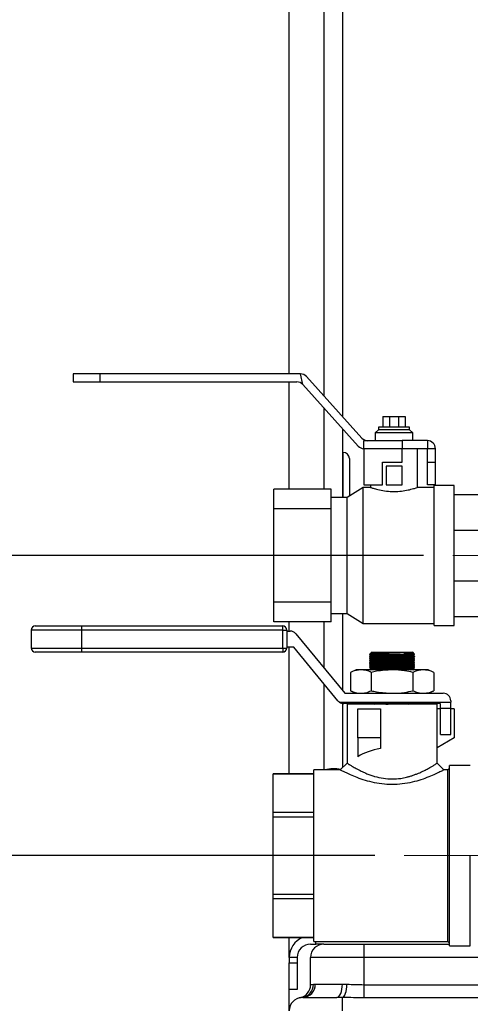
# Model space of a CAD drawing. Units: millimetres. Extents: x 4 to 416, y 4 to 293.
# Drawn here: x 182 to 197, y 103 to 137 of the extents above; entities that cross this region are included whole.
import ezdxf

# ---------------------------------------------------------------- set-up
doc = ezdxf.new("R2010")
doc.units = ezdxf.units.MM
doc.linetypes.add('CENTERX2', pattern=[20.32, 12.7, -2.54, 2.54, -2.54])
doc.layers.add('FORMAT', color=7, linetype='Continuous')
doc.styles.add('SLDTEXTSTYLE0', font='TXT', dxfattribs={"width": 0.75})
doc.dimstyles.new('SLDDIMSTYLE1', dxfattribs={"dimtxt": 3.5, "dimasz": 3.302, "dimexe": 0, "dimexo": 0.0625, "dimgap": 0.875, "dimtad": 1, "dimdec": 0, "dimlfac": 11, "dimrnd": 1e-09, "dimzin": 12, "dimdsep": 46, "dimtxsty": 'SLDTEXTSTYLE0', "dimsah": 1, "dimcen": 0.09, "dimadec": 0, "dimazin": 3, "dimtfac": 1, "dimtdec": 0, "dimtofl": 0, "dimtmove": 0, "dimatfit": 3, "dimfxl": 0, "dimfrac": 2, "dimtolj": 1, "dimtzin": 12, "dimarcsym": 0})

# ---------------------------------------------------------------- blocks, each defined once
blk = doc.blocks.new('_D_1')
at = {"layer": 'FORMAT'}
for p, q in [((195.379, 118.602), (166.494, 118.602)), ((167.494, 118.602), (167.494, 62.193))]:
    blk.add_line(p, q, dxfattribs=at)
for points in [[(167.494, 118.602), (166.986, 115.3), (168.002, 115.3)], [(167.494, 62.193), (168.002, 65.495), (166.986, 65.495)]]:
    blk.add_solid(points, dxfattribs=at)
at = {"layer": 'FORMAT', "insert": (162.982, 82.546), "char_height": 3.5, "attachment_point": 1, "rotation": 90, "style": 'SLDTEXTSTYLE0'}
blk.add_mtext('621', dxfattribs=at)
blk = doc.blocks.new('_D_2')
at = {"layer": 'FORMAT'}
for p, q in [((193.721, 108.385), (176.226, 108.385)), ((177.226, 108.385), (177.226, 62.193))]:
    blk.add_line(p, q, dxfattribs=at)
for points in [[(177.226, 108.385), (176.718, 105.083), (177.734, 105.083)], [(177.226, 62.193), (177.734, 65.495), (176.718, 65.495)]]:
    blk.add_solid(points, dxfattribs=at)
at = {"layer": 'FORMAT', "insert": (172.714, 78.061), "char_height": 3.5, "attachment_point": 1, "rotation": 90, "style": 'SLDTEXTSTYLE0'}
blk.add_mtext('508', dxfattribs=at)

msp = doc.modelspace()

# ---------------------------------------------------------------- linework, layer by layer
at = {"color": 7, "linetype": 'Continuous', "lineweight": 25}
for p, q in [((190.812, 124.783), (190.812, 153.228)), ((191.994, 152.92), (191.994, 124.03)), ((192.63, 152.92), (192.63, 123.323)), ((183.467, 124.783), (183.467, 124.511)), ((184.376, 124.783), (183.467, 124.783)), ((184.376, 124.783), (184.376, 124.511)), ((191.195, 124.783), (184.376, 124.783)), ((191.276, 124.42), (191.195, 124.783)), ((193.28, 122.601), (191.397, 124.693)), ((183.467, 124.511), (184.376, 124.511)), ((184.376, 124.511), (191.073, 124.511)), ((190.812, 120.855), (190.812, 124.511)), ((191.276, 124.42), (193.159, 122.328)), ((191.994, 123.623), (191.994, 120.855)), ((194.001, 123.329), (194.001, 122.965)), ((194.001, 123.329), (194.221, 123.329)), ((194.221, 123.329), (194.221, 122.965)), ((194.221, 123.329), (194.532, 123.329)), ((194.532, 123.329), (194.532, 122.965)), ((194.532, 123.329), (194.751, 123.329)), ((194.751, 123.329), (194.751, 122.965)), ((192.63, 122.916), (192.63, 120.579)), ((193.854, 122.874), (193.74, 122.783)), ((193.74, 122.783), (193.74, 122.511)), ((195.013, 122.783), (193.74, 122.783)), ((193.854, 122.965), (193.854, 122.874)), ((194.899, 122.965), (193.854, 122.965)), ((194.899, 122.874), (193.854, 122.874)), ((194.899, 122.874), (194.899, 122.965)), ((195.013, 122.783), (194.899, 122.874)), ((195.013, 122.511), (195.013, 122.783)), ((193.349, 122.511), (194.649, 122.511)), ((193.349, 122.238), (193.349, 122.511)), ((194.649, 122.511), (194.649, 122.238)), ((195.513, 122.511), (194.649, 122.511)), ((195.513, 122.511), (195.513, 122.238)), ((192.648, 122.113), (192.63, 122.113)), ((192.648, 120.579), (192.648, 122.113)), ((193.349, 122.238), (193.349, 121.011)), ((194.649, 122.238), (193.349, 122.238)), ((194.649, 121.783), (194.649, 122.238)), ((195.513, 122.238), (194.649, 122.238)), ((195.172, 120.916), (195.172, 122.238)), ((195.785, 122.238), (195.513, 122.238)), ((195.513, 121.783), (195.513, 122.238)), ((195.785, 121.783), (195.785, 122.238)), ((192.857, 121.904), (192.857, 120.624)), ((193.985, 121.011), (193.985, 121.783)), ((193.985, 121.783), (194.649, 121.783)), ((195.513, 121.783), (195.785, 121.783)), ((195.513, 121.011), (195.513, 121.783)), ((195.785, 121.011), (195.785, 121.783)), ((194.104, 121.647), (194.104, 121.011)), ((194.649, 121.647), (194.104, 121.647)), ((194.649, 121.011), (194.649, 121.647)), ((193.349, 121.011), (193.985, 121.011)), ((193.581, 121.011), (193.581, 120.92)), ((194.104, 121.011), (194.649, 121.011)), ((195.785, 121.011), (195.513, 121.011)), ((192.24, 120.855), (190.285, 120.855)), ((190.285, 120.195), (190.285, 120.855)), ((192.24, 120.195), (192.24, 120.855)), ((193.331, 120.92), (192.785, 120.579)), ((193.581, 120.92), (193.331, 120.92)), ((193.331, 118.602), (193.331, 120.92)), ((195.74, 120.92), (195.161, 120.92)), ((196.422, 120.988), (195.74, 120.988)), ((195.74, 118.602), (195.74, 120.988)), ((196.422, 118.602), (196.422, 120.988)), ((196.422, 120.683), (198.376, 120.683)), ((192.785, 120.579), (192.24, 120.579)), ((192.785, 118.602), (192.785, 120.579)), ((192.24, 120.195), (190.285, 120.195)), ((190.285, 118.602), (190.285, 120.195)), ((192.24, 118.602), (192.24, 120.195)), ((196.422, 119.464), (198.376, 119.464)), ((192.24, 118.602), (190.285, 118.602)), ((190.285, 117.008), (190.285, 118.602)), ((192.24, 117.008), (192.24, 118.602)), ((192.785, 116.624), (192.785, 118.602)), ((193.331, 116.283), (193.331, 118.602)), ((195.74, 116.215), (195.74, 118.602)), ((196.422, 116.215), (196.422, 118.602)), ((196.422, 117.739), (198.376, 117.739)), ((192.24, 117.008), (190.285, 117.008)), ((190.285, 116.348), (190.285, 117.008)), ((192.24, 116.348), (192.24, 117.008)), ((192.24, 116.348), (190.285, 116.348)), ((190.812, 116.03), (190.812, 116.348)), ((191.994, 116.348), (191.994, 114.778)), ((192.24, 116.624), (192.785, 116.624)), ((192.63, 116.624), (192.63, 114.008)), ((192.785, 116.624), (193.331, 116.283)), ((196.422, 116.52), (198.376, 116.52)), ((182.039, 116.065), (182.039, 115.451)), ((183.746, 116.065), (182.039, 116.065)), ((182.178, 116.203), (183.746, 116.203)), ((183.746, 116.203), (190.591, 116.203)), ((183.746, 116.203), (183.746, 116.065)), ((190.591, 116.065), (183.746, 116.065)), ((183.746, 116.065), (183.746, 115.451)), ((190.591, 116.065), (190.591, 116.203)), ((190.591, 116.065), (190.729, 116.065)), ((190.591, 115.451), (190.591, 116.065)), ((190.729, 116.065), (190.729, 115.451)), ((190.729, 116.03), (190.84, 116.03)), ((193.331, 116.283), (195.74, 116.283)), ((195.74, 116.215), (196.422, 116.215)), ((191.036, 115.938), (192.704, 113.918)), ((182.039, 115.451), (183.746, 115.451)), ((183.746, 115.313), (182.178, 115.313)), ((183.746, 115.451), (190.591, 115.451)), ((183.746, 115.451), (183.746, 115.313)), ((190.591, 115.313), (183.746, 115.313)), ((190.591, 115.451), (190.729, 115.451)), ((190.591, 115.451), (190.591, 115.313)), ((190.949, 115.486), (190.729, 115.486)), ((190.812, 111.172), (190.812, 115.486)), ((192.471, 113.656), (190.967, 115.478)), ((193.616, 115.313), (193.585, 115.282)), ((193.616, 115.313), (195.008, 115.313)), ((195.038, 115.283), (195.008, 115.313)), ((193.583, 115.261), (193.546, 115.242)), ((193.546, 115.242), (193.546, 115.231)), ((193.546, 115.231), (193.584, 115.207)), ((193.583, 115.189), (193.546, 115.17)), ((193.546, 115.17), (193.546, 115.159)), ((193.546, 115.159), (193.584, 115.135)), ((193.583, 115.117), (193.546, 115.098)), ((193.546, 115.098), (193.546, 115.087)), ((193.546, 115.087), (193.584, 115.063)), ((193.583, 115.045), (193.546, 115.026)), ((193.546, 115.026), (193.546, 115.015)), ((193.546, 115.015), (193.584, 114.991)), ((193.583, 114.973), (193.546, 114.954)), ((193.584, 115.279), (193.583, 115.261)), ((193.583, 115.261), (195.04, 115.193)), ((193.584, 115.207), (193.583, 115.189)), ((193.583, 115.189), (195.04, 115.121)), ((193.584, 115.135), (193.583, 115.117)), ((193.583, 115.117), (195.04, 115.048)), ((193.584, 115.063), (193.583, 115.045)), ((193.583, 115.045), (195.04, 114.976)), ((193.584, 114.991), (193.583, 114.973)), ((193.583, 114.973), (195.04, 114.904)), ((193.584, 115.279), (195.041, 115.211)), ((193.584, 115.207), (195.041, 115.139)), ((193.584, 115.135), (195.041, 115.066)), ((193.584, 115.063), (195.041, 114.994)), ((193.584, 114.991), (195.041, 114.922)), ((194.713, 115.28), (195.04, 115.265)), ((195.023, 115.244), (194.784, 115.244)), ((195.04, 115.265), (195.041, 115.28)), ((195.077, 115.241), (195.04, 115.265)), ((195.04, 115.193), (195.041, 115.211)), ((195.077, 115.169), (195.04, 115.193)), ((195.04, 115.121), (195.041, 115.139)), ((195.077, 115.096), (195.04, 115.121)), ((195.04, 115.048), (195.041, 115.066)), ((195.077, 115.024), (195.04, 115.048)), ((195.04, 114.976), (195.041, 114.994)), ((195.077, 114.952), (195.04, 114.976)), ((195.041, 115.211), (195.077, 115.23)), ((195.041, 115.139), (195.077, 115.158)), ((195.041, 115.066), (195.077, 115.085)), ((195.041, 114.994), (195.077, 115.013)), ((195.077, 115.23), (195.077, 115.241)), ((195.077, 115.158), (195.077, 115.169)), ((195.077, 115.086), (195.077, 115.097)), ((195.077, 115.014), (195.077, 115.025)), ((193.085, 114.711), (192.895, 114.623)), ((193.25, 114.711), (193.085, 114.711)), ((194.312, 114.711), (193.25, 114.711)), ((193.546, 114.954), (193.546, 114.942)), ((193.546, 114.943), (193.584, 114.919)), ((193.583, 114.901), (193.546, 114.882)), ((193.546, 114.881), (193.546, 114.87)), ((193.546, 114.871), (193.584, 114.846)), ((193.583, 114.828), (193.546, 114.81)), ((193.546, 114.809), (193.546, 114.798)), ((193.546, 114.798), (193.584, 114.774)), ((193.583, 114.756), (193.546, 114.737)), ((193.546, 114.737), (193.546, 114.726)), ((193.546, 114.726), (193.57, 114.711)), ((193.584, 114.919), (193.583, 114.901)), ((193.583, 114.901), (195.04, 114.832)), ((193.584, 114.846), (193.583, 114.828)), ((193.583, 114.828), (195.04, 114.76)), ((193.584, 114.774), (193.583, 114.756)), ((193.583, 114.756), (194.542, 114.711)), ((193.584, 114.919), (195.041, 114.85)), ((193.584, 114.846), (195.041, 114.778)), ((193.584, 114.774), (194.921, 114.711)), ((195.374, 114.711), (194.312, 114.711)), ((195.04, 114.904), (195.041, 114.922)), ((195.077, 114.88), (195.04, 114.904)), ((195.04, 114.832), (195.041, 114.85)), ((195.077, 114.808), (195.04, 114.832)), ((195.04, 114.76), (195.041, 114.778)), ((195.077, 114.736), (195.04, 114.76)), ((195.041, 114.922), (195.077, 114.941)), ((195.041, 114.85), (195.077, 114.869)), ((195.041, 114.778), (195.077, 114.797)), ((195.052, 114.711), (195.077, 114.725)), ((195.077, 114.942), (195.077, 114.952)), ((195.077, 114.869), (195.077, 114.88)), ((195.077, 114.797), (195.077, 114.808)), ((195.077, 114.725), (195.077, 114.736)), ((195.539, 114.711), (195.374, 114.711)), ((195.728, 114.623), (195.539, 114.711)), ((192.895, 114.623), (192.895, 113.998)), ((193.604, 114.623), (193.604, 113.998)), ((195.02, 114.623), (195.02, 113.998)), ((195.728, 114.623), (195.728, 113.998)), ((191.994, 114.234), (191.994, 111.304)), ((192.895, 113.998), (193.085, 113.91)), ((195.539, 113.91), (195.728, 113.998)), ((192.722, 113.91), (196.053, 113.91)), ((196.307, 113.656), (196.307, 113.61)), ((192.521, 113.61), (196.307, 113.61)), ((192.63, 113.566), (192.63, 111.387)), ((195.938, 113.564), (192.667, 113.564)), ((192.779, 113.541), (192.779, 111.535)), ((195.845, 113.541), (192.779, 113.541)), ((193.15, 112.392), (193.15, 113.384)), ((193.15, 113.384), (193.917, 113.384)), ((193.559, 113.564), (193.584, 113.548)), ((193.584, 113.548), (193.584, 113.541)), ((193.584, 113.548), (193.722, 113.541)), ((193.917, 113.384), (193.917, 112.392)), ((194.391, 113.564), (194.881, 113.541)), ((194.774, 113.564), (195.041, 113.551)), ((195.04, 113.541), (195.041, 113.551)), ((195.041, 113.551), (195.065, 113.564)), ((195.845, 111.535), (195.845, 113.541)), ((195.961, 113.384), (195.845, 113.384)), ((195.961, 113.407), (195.961, 113.541)), ((195.961, 113.407), (196.307, 113.407)), ((195.961, 112.508), (195.961, 113.407)), ((196.307, 113.407), (196.307, 113.61)), ((196.307, 112.508), (196.307, 113.407)), ((196.423, 113.384), (196.307, 113.384)), ((196.423, 113.384), (196.423, 112.392)), ((193.917, 112.392), (193.15, 112.392)), ((193.15, 112.392), (193.15, 111.752)), ((193.917, 112.392), (193.917, 112.029)), ((196.423, 112.392), (195.845, 112.059)), ((195.961, 112.508), (196.307, 112.508)), ((192.548, 111.304), (191.653, 111.304)), ((191.653, 108.385), (191.653, 111.304)), ((192.779, 111.535), (192.548, 111.304)), ((196.076, 111.304), (195.845, 111.535)), ((196.207, 111.304), (196.076, 111.304)), ((196.268, 111.365), (196.207, 111.304)), ((196.207, 108.385), (196.207, 111.304)), ((196.97, 111.452), (196.268, 111.452)), ((196.268, 108.385), (196.268, 111.452)), ((191.653, 111.172), (190.267, 111.172)), ((190.267, 111.17), (190.267, 111.172)), ((190.267, 111.17), (191.653, 111.17)), ((190.267, 109.849), (190.267, 111.17)), ((191.653, 109.849), (190.267, 109.849)), ((190.267, 109.707), (190.267, 109.849)), ((190.267, 109.707), (191.653, 109.707)), ((190.267, 107.063), (190.267, 109.707)), ((191.653, 105.466), (191.653, 108.385)), ((196.207, 105.466), (196.207, 108.385)), ((196.268, 105.318), (196.268, 108.385)), ((196.97, 105.318), (196.97, 108.385)), ((191.653, 107.063), (190.267, 107.063)), ((190.267, 106.921), (190.267, 107.063)), ((190.267, 106.921), (191.653, 106.921)), ((190.267, 105.599), (190.267, 106.921)), ((191.653, 105.599), (190.267, 105.599)), ((190.267, 105.598), (190.267, 105.599)), ((190.267, 105.598), (191.653, 105.598)), ((190.812, 104.92), (190.812, 105.598)), ((191.539, 105.374), (191.721, 105.374)), ((191.653, 105.466), (196.207, 105.466)), ((191.721, 105.374), (191.721, 105.466)), ((191.994, 105.374), (191.721, 105.374)), ((191.994, 105.374), (193.357, 105.374)), ((193.357, 104.92), (193.357, 105.374)), ((193.357, 105.374), (196.268, 105.374)), ((196.207, 105.466), (196.268, 105.404)), ((196.268, 105.318), (196.97, 105.318)), ((191.085, 104.92), (190.812, 104.92)), ((190.812, 104.92), (190.812, 104.738)), ((191.085, 104.92), (191.085, 104.738)), ((193.357, 104.92), (191.539, 104.92)), ((191.539, 103.992), (191.539, 104.92)), ((193.357, 103.992), (193.357, 104.92)), ((206.721, 104.92), (193.357, 104.92)), ((190.812, 104.738), (191.085, 104.738)), ((190.812, 103.829), (190.812, 104.738)), ((191.085, 104.738), (191.085, 103.829)), ((191.635, 104.009), (191.696, 104.011)), ((191.696, 104.011), (192.619, 104.011)), ((192.619, 104.011), (192.776, 104.009)), ((193.357, 103.547), (193.357, 103.992)), ((193.357, 103.992), (242.812, 103.992)), ((191.085, 103.829), (190.812, 103.829)), ((190.812, 103.102), (190.812, 103.829)), ((191.281, 103.556), (191.235, 103.555)), ((191.281, 103.556), (192.434, 103.556)), ((192.63, 103.555), (192.434, 103.556)), ((192.63, 103.102), (192.63, 103.555)), ((242.812, 103.547), (193.357, 103.547))]:
    msp.add_line(p, q, dxfattribs=at)
at = {"color": 7, "linetype": 'Continuous', "lineweight": 25, "flags": 128}
for points in [[(192.434, 103.556), (192.47, 103.565), (192.505, 103.591), (192.537, 103.633), (192.565, 103.689), (192.588, 103.758), (192.605, 103.837), (192.615, 103.922), (192.619, 104.011)], [(192.63, 103.555), (192.657, 103.569), (192.684, 103.598), (192.708, 103.641), (192.73, 103.698), (192.748, 103.765), (192.762, 103.842), (192.771, 103.924), (192.776, 104.009)]]:
    msp.add_lwpolyline(points, dxfattribs=at)
at = {"color": 7, "linetype": 'Continuous', "lineweight": 25}
for centre, radius, start, end in [((191.195, 124.511), 0.273, 41.9872, 90), ((191.073, 124.238), 0.273, 41.9872, 90), ((193.483, 122.783), 0.273, 221.9872, 270), ((195.513, 122.238), 0.273, 0, 90), ((192.648, 121.904), 0.209, 0, 90), ((193.361, 122.511), 0.273, 221.9872, 267.4), ((182.178, 116.065), 0.139, 90, 180), ((190.591, 116.065), 0.139, 360, 90), ((190.84, 115.776), 0.254, 39.554, 90), ((182.178, 115.451), 0.139, 180, 270), ((190.591, 115.451), 0.139, 270, 360), ((190.949, 115.463), 0.0231, 39.554, 90), ((192.667, 113.818), 0.254, 219.554, 234.9032), ((192.722, 113.933), 0.0231, 219.554, 270), ((196.053, 113.656), 0.254, 360, 90), ((192.667, 113.818), 0.254, 234.9032, 270), ((195.938, 113.541), 0.0231, 360, 90), ((192.34, 109.883), 1.456, 81.1404, 102.5294), ((191.539, 104.92), 0.727, 111.1526, 180), ((191.539, 104.92), 0.455, 90, 180), ((191.994, 104.92), 0.455, 90, 180), ((191.085, 103.992), 0.455, 281.537, 0), ((191.194, 103.994), 0.441, 275.3937, 1.8497), ((191.26, 103.992), 0.436, 272.6961, 2.4635), ((191.267, 103.102), 0.455, 93.9304, 180)]:
    msp.add_arc(centre, radius, start, end, dxfattribs=at)
msp.add_ellipse((194.312, 111.174), major_axis=(1.533, 0), ratio=0.57735, start_param=1.831261, end_param=2.430316, dxfattribs=at)
for points, knots in [([(193.581, 120.92), (193.589, 120.917), (193.606, 120.911), (193.734, 120.87), (193.927, 120.821), (194.176, 120.783), (194.445, 120.775), (194.698, 120.799), (194.919, 120.843), (195.083, 120.89), (195.17, 120.919), (195.163, 120.917), (195.161, 120.916)], [0, 0, 0, 0, 0.103215, 0.206301, 0.312795, 0.422509, 0.52829, 0.628951, 0.73135, 0.839425, 0.948633, 1, 1, 1, 1]), ([(193.553, 115.231), (193.551, 115.231), (193.538, 115.232), (193.6, 115.229), (193.717, 115.223), (193.826, 115.218), (193.868, 115.215)], [0, 0, 0, 0, 0.071329, 0.425044, 0.77881, 1, 1, 1, 1]), ([(193.553, 115.159), (193.551, 115.159), (193.538, 115.16), (193.6, 115.157), (193.717, 115.151), (193.826, 115.145), (193.868, 115.143)], [0, 0, 0, 0, 0.071329, 0.425044, 0.77881, 1, 1, 1, 1]), ([(193.553, 115.087), (193.551, 115.087), (193.538, 115.087), (193.6, 115.084), (193.717, 115.079), (193.826, 115.073), (193.868, 115.071)], [0, 0, 0, 0, 0.071329, 0.425044, 0.77881, 1, 1, 1, 1]), ([(193.553, 115.015), (193.551, 115.015), (193.538, 115.015), (193.6, 115.012), (193.717, 115.006), (193.826, 115.001), (193.868, 114.999)], [0, 0, 0, 0, 0.071329, 0.425044, 0.77881, 1, 1, 1, 1]), ([(193.868, 115.227), (193.803, 115.23), (193.674, 115.236), (193.563, 115.242), (193.556, 115.242), (193.553, 115.242)], [0, 0, 0, 0, 0.354532, 0.709037, 1, 1, 1, 1]), ([(193.867, 115.155), (193.803, 115.158), (193.673, 115.164), (193.563, 115.17), (193.556, 115.17), (193.553, 115.17)], [0, 0, 0, 0, 0.354703, 0.709378, 1, 1, 1, 1]), ([(193.867, 115.083), (193.803, 115.086), (193.673, 115.092), (193.563, 115.097), (193.556, 115.098), (193.553, 115.098)], [0, 0, 0, 0, 0.354957, 0.709886, 1, 1, 1, 1]), ([(193.867, 115.011), (193.803, 115.014), (193.673, 115.02), (193.563, 115.025), (193.556, 115.026), (193.553, 115.026)], [0, 0, 0, 0, 0.354703, 0.709378, 1, 1, 1, 1]), ([(193.586, 115.28), (193.592, 115.28), (193.603, 115.279), (193.723, 115.276), (193.908, 115.27), (194.144, 115.263), (194.399, 115.255), (194.621, 115.248), (194.738, 115.245), (194.784, 115.244)], [0, 0, 0, 0, 0.138529, 0.290863, 0.443263, 0.595776, 0.7484, 0.901081, 1, 1, 1, 1]), ([(195.073, 115.097), (195.068, 115.097), (195.059, 115.097), (194.941, 115.103), (194.755, 115.112), (194.517, 115.124), (194.257, 115.137), (194.032, 115.147), (193.913, 115.153), (193.867, 115.155)], [0, 0, 0, 0, 0.1336422, 0.2873137, 0.4410863, 0.5950332, 0.749147, 0.903346, 1, 1, 1, 1]), ([(195.073, 115.025), (195.068, 115.025), (195.059, 115.025), (194.941, 115.031), (194.755, 115.04), (194.517, 115.052), (194.257, 115.064), (194.032, 115.075), (193.913, 115.081), (193.867, 115.083)], [0, 0, 0, 0, 0.133403, 0.287117, 0.440932, 0.594921, 0.749078, 0.903319, 1, 1, 1, 1]), ([(195.073, 114.952), (195.068, 114.953), (195.059, 114.953), (194.941, 114.959), (194.755, 114.968), (194.517, 114.98), (194.257, 114.992), (194.032, 115.003), (193.913, 115.009), (193.867, 115.011)], [0, 0, 0, 0, 0.133642, 0.287314, 0.441086, 0.595033, 0.749147, 0.903346, 1, 1, 1, 1]), ([(195.073, 115.169), (195.068, 115.169), (195.059, 115.17), (194.941, 115.175), (194.756, 115.185), (194.518, 115.196), (194.258, 115.209), (194.032, 115.219), (193.914, 115.225), (193.868, 115.227)], [0, 0, 0, 0, 0.133462, 0.287165, 0.44097, 0.594949, 0.749095, 0.903326, 1, 1, 1, 1]), ([(193.868, 115.215), (193.943, 115.212), (194.093, 115.204), (194.357, 115.192), (194.611, 115.18), (194.834, 115.169), (194.993, 115.161), (195.076, 115.158), (195.069, 115.158), (195.067, 115.158)], [0, 0, 0, 0, 0.154229, 0.308467, 0.462795, 0.617098, 0.771275, 0.925284, 1, 1, 1, 1]), ([(193.868, 115.143), (193.943, 115.14), (194.093, 115.132), (194.357, 115.12), (194.611, 115.107), (194.834, 115.097), (194.993, 115.089), (195.076, 115.085), (195.069, 115.086), (195.067, 115.086)], [0, 0, 0, 0, 0.154229, 0.308467, 0.462795, 0.617098, 0.771275, 0.925284, 1, 1, 1, 1]), ([(193.868, 115.071), (193.943, 115.068), (194.093, 115.06), (194.357, 115.047), (194.611, 115.035), (194.834, 115.025), (194.993, 115.017), (195.076, 115.013), (195.069, 115.014), (195.067, 115.014)], [0, 0, 0, 0, 0.154229, 0.308467, 0.462795, 0.617098, 0.771275, 0.925284, 1, 1, 1, 1]), ([(193.868, 114.999), (193.943, 114.995), (194.093, 114.988), (194.357, 114.975), (194.611, 114.963), (194.834, 114.952), (194.993, 114.945), (195.076, 114.941), (195.069, 114.941), (195.067, 114.942)], [0, 0, 0, 0, 0.154229, 0.308467, 0.462795, 0.617098, 0.771275, 0.925284, 1, 1, 1, 1]), ([(194.713, 115.28), (194.762, 115.28), (194.876, 115.28), (194.992, 115.28), (195.049, 115.28), (195.037, 115.28), (195.035, 115.28)], [0, 0, 0, 0, 0.256369, 0.598299, 0.939857, 1, 1, 1, 1]), ([(195.023, 115.244), (195.003, 115.246), (194.947, 115.253), (194.837, 115.266), (194.742, 115.277), (194.713, 115.28)], [0, 0, 0, 0, 0.27734, 0.779088, 1, 1, 1, 1]), ([(194.784, 115.244), (194.846, 115.241), (194.97, 115.235), (195.067, 115.23), (195.068, 115.23), (195.068, 115.23)], [0, 0, 0, 0, 0.3718612, 0.7443899, 1, 1, 1, 1]), ([(195.072, 115.241), (195.069, 115.241), (195.065, 115.241), (195.031, 115.243), (195.023, 115.244)], [0, 0, 0, 0, 0.766497, 1, 1, 1, 1]), ([(193.25, 114.711), (193.195, 114.707), (193.075, 114.699), (192.958, 114.65), (192.895, 114.623)], [0, 0, 0, 0, 0.461777, 1, 1, 1, 1]), ([(193.604, 114.623), (193.546, 114.648), (193.429, 114.698), (193.31, 114.707), (193.25, 114.711)], [0, 0, 0, 0, 0.49696, 1, 1, 1, 1]), ([(193.553, 114.942), (193.551, 114.942), (193.538, 114.943), (193.6, 114.94), (193.717, 114.934), (193.826, 114.929), (193.868, 114.927)], [0, 0, 0, 0, 0.071329, 0.425044, 0.77881, 1, 1, 1, 1]), ([(193.553, 114.87), (193.551, 114.87), (193.538, 114.871), (193.6, 114.868), (193.717, 114.862), (193.826, 114.857), (193.868, 114.855)], [0, 0, 0, 0, 0.071329, 0.425044, 0.77881, 1, 1, 1, 1]), ([(193.553, 114.798), (193.551, 114.798), (193.538, 114.799), (193.6, 114.796), (193.717, 114.79), (193.826, 114.785), (193.868, 114.783)], [0, 0, 0, 0, 0.071329, 0.425044, 0.77881, 1, 1, 1, 1]), ([(193.867, 114.939), (193.803, 114.942), (193.673, 114.948), (193.563, 114.953), (193.556, 114.953), (193.553, 114.954)], [0, 0, 0, 0, 0.354703, 0.709378, 1, 1, 1, 1]), ([(193.867, 114.867), (193.803, 114.87), (193.673, 114.876), (193.563, 114.881), (193.556, 114.881), (193.553, 114.881)], [0, 0, 0, 0, 0.354957, 0.709886, 1, 1, 1, 1]), ([(193.867, 114.794), (193.803, 114.797), (193.673, 114.804), (193.563, 114.809), (193.556, 114.809), (193.553, 114.809)], [0, 0, 0, 0, 0.354957, 0.709886, 1, 1, 1, 1]), ([(193.867, 114.722), (193.803, 114.725), (193.673, 114.731), (193.563, 114.737), (193.556, 114.737), (193.553, 114.737)], [0, 0, 0, 0, 0.354703, 0.709378, 1, 1, 1, 1]), ([(194.312, 114.711), (194.134, 114.701), (193.896, 114.688), (193.663, 114.636), (193.604, 114.623)], [0, 0, 0, 0, 0.745013, 1, 1, 1, 1]), ([(195.073, 114.88), (195.068, 114.88), (195.059, 114.881), (194.941, 114.887), (194.755, 114.896), (194.517, 114.908), (194.257, 114.92), (194.032, 114.931), (193.913, 114.937), (193.867, 114.939)], [0, 0, 0, 0, 0.133642, 0.287314, 0.441086, 0.595033, 0.749147, 0.903346, 1, 1, 1, 1]), ([(195.073, 114.808), (195.068, 114.808), (195.059, 114.809), (194.941, 114.815), (194.755, 114.824), (194.517, 114.835), (194.257, 114.848), (194.032, 114.859), (193.913, 114.864), (193.867, 114.867)], [0, 0, 0, 0, 0.133403, 0.287117, 0.440932, 0.594921, 0.749078, 0.903319, 1, 1, 1, 1]), ([(195.073, 114.736), (195.068, 114.736), (195.059, 114.737), (194.941, 114.742), (194.755, 114.752), (194.517, 114.763), (194.257, 114.776), (194.032, 114.787), (193.913, 114.792), (193.867, 114.794)], [0, 0, 0, 0, 0.133403, 0.287117, 0.440932, 0.594921, 0.749078, 0.903319, 1, 1, 1, 1]), ([(194.097, 114.711), (194.067, 114.713), (193.983, 114.717), (193.913, 114.72), (193.867, 114.722)], [0, 0, 0, 0, 0.362075, 1, 1, 1, 1]), ([(193.868, 114.927), (193.943, 114.923), (194.093, 114.916), (194.357, 114.903), (194.611, 114.891), (194.834, 114.88), (194.993, 114.873), (195.076, 114.869), (195.069, 114.869), (195.067, 114.869)], [0, 0, 0, 0, 0.154229, 0.308467, 0.462795, 0.617098, 0.771275, 0.925284, 1, 1, 1, 1]), ([(193.868, 114.855), (193.943, 114.851), (194.093, 114.844), (194.357, 114.831), (194.611, 114.819), (194.834, 114.808), (194.993, 114.801), (195.076, 114.797), (195.069, 114.797), (195.067, 114.797)], [0, 0, 0, 0, 0.154229, 0.308467, 0.462795, 0.617098, 0.771275, 0.925284, 1, 1, 1, 1]), ([(193.868, 114.783), (193.943, 114.779), (194.093, 114.772), (194.357, 114.759), (194.611, 114.747), (194.834, 114.736), (194.993, 114.729), (195.076, 114.725), (195.069, 114.725), (195.067, 114.725)], [0, 0, 0, 0, 0.154229, 0.308467, 0.462795, 0.617098, 0.771275, 0.925284, 1, 1, 1, 1]), ([(195.02, 114.623), (194.927, 114.643), (194.693, 114.694), (194.455, 114.705), (194.312, 114.711)], [0, 0, 0, 0, 0.401672, 1, 1, 1, 1]), ([(195.374, 114.711), (195.319, 114.707), (195.2, 114.699), (195.083, 114.65), (195.02, 114.623)], [0, 0, 0, 0, 0.461777, 1, 1, 1, 1]), ([(195.728, 114.623), (195.67, 114.648), (195.554, 114.698), (195.434, 114.707), (195.374, 114.711)], [0, 0, 0, 0, 0.49696, 1, 1, 1, 1]), ([(192.895, 113.998), (192.954, 113.974), (193.07, 113.924), (193.19, 113.915), (193.25, 113.91)], [0, 0, 0, 0, 0.49696, 1, 1, 1, 1]), ([(193.25, 113.91), (193.305, 113.914), (193.424, 113.922), (193.541, 113.972), (193.604, 113.998)], [0, 0, 0, 0, 0.461777, 1, 1, 1, 1]), ([(193.604, 113.998), (193.663, 113.985), (193.896, 113.933), (194.134, 113.92), (194.312, 113.91)], [0, 0, 0, 0, 0.254987, 1, 1, 1, 1]), ([(194.312, 113.91), (194.455, 113.916), (194.693, 113.927), (194.927, 113.978), (195.02, 113.998)], [0, 0, 0, 0, 0.598328, 1, 1, 1, 1]), ([(195.02, 113.998), (195.078, 113.974), (195.195, 113.924), (195.314, 113.915), (195.374, 113.91)], [0, 0, 0, 0, 0.49696, 1, 1, 1, 1]), ([(195.374, 113.91), (195.429, 113.914), (195.549, 113.922), (195.666, 113.972), (195.728, 113.998)], [0, 0, 0, 0, 0.461777, 1, 1, 1, 1]), ([(193.868, 113.556), (193.942, 113.552), (194.04, 113.547), (194.154, 113.542), (194.182, 113.541)], [0, 0, 0, 0, 0.756209, 1, 1, 1, 1]), ([(196.076, 111.304), (196.076, 111.304), (196.088, 111.31), (196.047, 111.289), (195.949, 111.239), (195.782, 111.159), (195.563, 111.065), (195.3, 110.967), (194.996, 110.88), (194.664, 110.818), (194.31, 110.796), (193.959, 110.819), (193.626, 110.88), (193.323, 110.967), (193.06, 111.065), (192.84, 111.16), (192.677, 111.238), (192.568, 111.293), (192.554, 111.301), (192.548, 111.304)], [0, 0, 0, 0, 0.0000017, 0.0598023, 0.1207581, 0.1818139, 0.2441686, 0.3078765, 0.3707257, 0.43601, 0.5000648, 0.564777, 0.6293247, 0.6924662, 0.7561992, 0.8185982, 0.8794439, 0.9403365, 1, 1, 1, 1]), ([(192.779, 111.535), (192.784, 111.532), (192.791, 111.527), (192.83, 111.502), (192.86, 111.483), (192.896, 111.461), (192.939, 111.435), (192.99, 111.404), (193.055, 111.368), (193.134, 111.325), (193.238, 111.272), (193.348, 111.22), (193.47, 111.168), (193.584, 111.125), (193.768, 111.065), (194.007, 111.011), (194.312, 110.987), (194.544, 111.005), (194.706, 111.033), (194.807, 111.055), (194.89, 111.078), (194.956, 111.098), (195.007, 111.114), (195.06, 111.133), (195.114, 111.153), (195.178, 111.178), (195.246, 111.207), (195.322, 111.241), (195.423, 111.29), (195.533, 111.348), (195.643, 111.41), (195.744, 111.471), (195.828, 111.523), (195.84, 111.531), (195.845, 111.535)], [0, 0, 0, 0, 0.060204, 0.081065, 0.102353, 0.124098, 0.144083, 0.166614, 0.191702, 0.219359, 0.249592, 0.290901, 0.312734, 0.34625, 0.375607, 0.440447, 0.499959, 0.559422, 0.580451, 0.60213, 0.624494, 0.635744, 0.647645, 0.660199, 0.673407, 0.687271, 0.708823, 0.727044, 0.750225, 0.79708, 0.83399, 0.875834, 0.939657, 1, 1, 1, 1]), ([(191.539, 103.992), (191.543, 103.994), (191.551, 103.997), (191.607, 104.005), (191.635, 104.009)], [0, 0, 0, 0, 0.493224, 1, 1, 1, 1]), ([(192.776, 104.009), (192.869, 104.005), (193.059, 103.997), (193.257, 103.994), (193.357, 103.992)], [0, 0, 0, 0, 0.493344, 1, 1, 1, 1]), ([(191.235, 103.555), (191.218, 103.553), (191.183, 103.549), (191.178, 103.548), (191.176, 103.547)], [0, 0, 0, 0, 0.498223, 1, 1, 1, 1]), ([(193.357, 103.547), (193.236, 103.548), (192.992, 103.549), (192.751, 103.553), (192.63, 103.555)], [0, 0, 0, 0, 0.498273, 1, 1, 1, 1])]:
    msp.add_open_spline(points, degree=3, knots=knots, dxfattribs=at)
at = {"layer": 'FORMAT', "linetype": 'CENTERX2', "lineweight": 18}
for p, q in [((196.379, 118.602), (226.359, 118.602)), ((241.448, 108.385), (194.721, 108.385))]:
    msp.add_line(p, q, dxfattribs=at)

# ---------------------------------------------------------------- dimensions: what is measured, and where the dimension line sits
at = {"layer": 'FORMAT'}
for base, p1, p2, picture, middle in [((167.493775822, 62.192556514), (196.379096147, 118.601647423), (143.163903424, 62.192556514), '_D_1', (167.493775822, 86.425077473)), ((177.226, 62.193), (194.721, 108.385), (143.164, 62.193), '_D_2', (177.226, 81.94))]:
    dim = msp.add_linear_dim(base=base, p1=p1, p2=p2, angle=90, dimstyle='SLDDIMSTYLE1', dxfattribs=at)
    dim.commit()
    dim.dimension.update_dxf_attribs({"geometry": picture, "text_midpoint": middle, "dimtype": 160})

doc.saveas('drawing.dxf')
